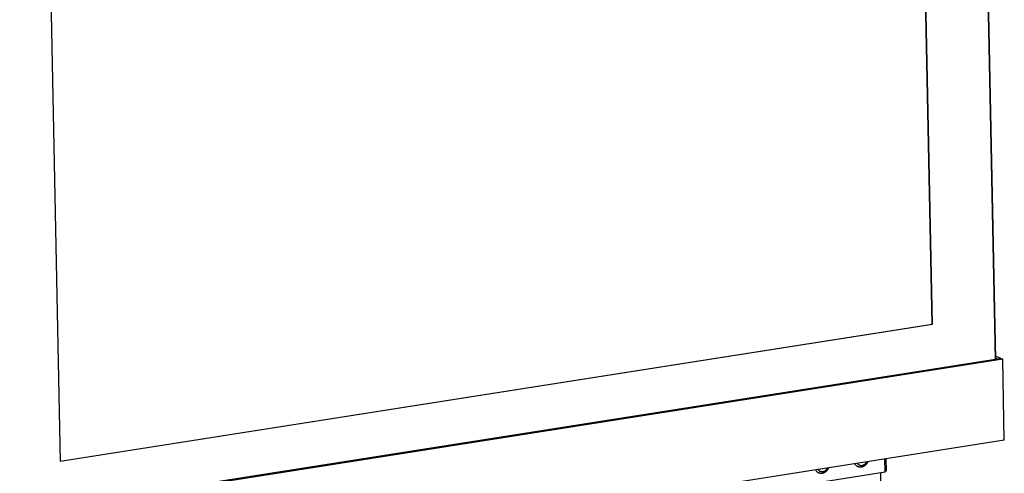
# Model space of a CAD drawing. Units: millimetres. Extents: x -1029 to 3473, y -575 to 2519.
# Drawn here: x 1936 to 2487, y -70 to 184 of the extents above; entities that cross this region are included whole.
import ezdxf

# ---------------------------------------------------------------- set-up
doc = ezdxf.new("R2010")
doc.units = ezdxf.units.MM
doc.header["$LTSCALE"] = 19.36
doc.layers.get('0').update_dxf_attribs({"linetype": 'CONTINUOUS'})

msp = doc.modelspace()

# ---------------------------------------------------------------- linework, layer by layer
at = {"color": 7, "linetype": 'Continuous'}
for p, q in [((2481.86, -6), (2466.24, 784.09)), ((2482.06, -5.97), (2466.44, 784.27)), ((2446.43, 13.76), (2432.06, 740.55)), ((2446.62, 13.67), (2432.25, 740.46)), ((1944.18, 663.83), (1958.55, -62.96)), ((1958.53, -62.85), (2446.43, 13.76)), ((1958.55, -62.96), (2446.62, 13.67)), ((2446.62, 13.67), (2446.43, 13.76)), ((2482.03, -4.19), (2485.93, -5.97)), ((2482.05, -5.33), (2483.09, -5.81)), ((2485.93, -5.97), (1922.23, -94.49)), ((2483.09, -5.81), (1923.08, -93.74)), ((2482.05, -5.62), (2482.62, -5.88)), ((2485.93, -5.97), (2483.09, -5.81)), ((2486.83, -51.2), (2485.93, -5.97)), ((2486.83, -51.2), (1923.13, -139.72)), ((2420.1, -69.09), (2419.95, -61.7)), ((2420.91, -68.38), (2420.77, -61.57)), ((2420.1, -69.09), (1945.22, -143.66)), ((2425.14, -443.26), (2417.75, -69.46)), ((2420.09, -68.51), (2420.91, -68.38))]:
    msp.add_line(p, q, dxfattribs=at)
for points in [[(2403.14, -64.34), (2403.19, -64.43), (2403.28, -64.57), (2403.37, -64.7), (2403.47, -64.83), (2403.58, -64.95), (2403.68, -65.07), (2403.8, -65.18), (2403.92, -65.29), (2404.04, -65.39), (2404.16, -65.48), (2404.3, -65.57), (2404.43, -65.65), (2404.57, -65.73), (2404.71, -65.8), (2404.75, -65.82)], [(2404.75, -65.82), (2404.89, -65.88), (2405.04, -65.94), (2405.19, -65.99), (2405.35, -66.03), (2405.5, -66.07), (2405.66, -66.1), (2405.81, -66.13), (2405.97, -66.15), (2406.14, -66.16), (2406.3, -66.16), (2406.46, -66.16), (2406.62, -66.15), (2406.79, -66.14), (2406.95, -66.11), (2407.12, -66.08), (2407.28, -66.05), (2407.44, -66.01), (2407.61, -65.96), (2407.77, -65.9), (2407.93, -65.84), (2408.08, -65.77), (2408.24, -65.7), (2408.39, -65.61), (2408.55, -65.53), (2408.7, -65.43), (2408.84, -65.33), (2408.98, -65.23), (2409.12, -65.12), (2409.26, -65), (2409.39, -64.88), (2409.52, -64.75), (2409.64, -64.62), (2409.76, -64.48), (2409.88, -64.34), (2409.99, -64.2), (2410.1, -64.05), (2410.2, -63.9), (2410.29, -63.74), (2410.38, -63.58), (2410.47, -63.42), (2410.54, -63.26), (2410.58, -63.18)], [(2381.15, -67.8), (2381.2, -67.88), (2381.29, -68.02), (2381.39, -68.15), (2381.49, -68.28), (2381.59, -68.4), (2381.7, -68.52), (2381.81, -68.63), (2381.93, -68.74), (2382.05, -68.84), (2382.18, -68.94), (2382.31, -69.02), (2382.44, -69.11), (2382.58, -69.18), (2382.72, -69.25), (2382.76, -69.27)], [(2382.76, -69.27), (2382.91, -69.34), (2383.06, -69.39), (2383.21, -69.44), (2383.36, -69.49), (2383.51, -69.52), (2383.67, -69.55), (2383.83, -69.58), (2383.99, -69.6), (2384.15, -69.61), (2384.31, -69.61), (2384.48, -69.61), (2384.64, -69.6), (2384.8, -69.59), (2384.97, -69.57), (2385.13, -69.54), (2385.29, -69.5), (2385.46, -69.46), (2385.62, -69.41), (2385.78, -69.35), (2385.94, -69.29), (2386.1, -69.22), (2386.25, -69.15), (2386.41, -69.07), (2386.56, -68.98), (2386.71, -68.88), (2386.86, -68.78), (2387, -68.68), (2387.14, -68.57), (2387.27, -68.45), (2387.41, -68.33), (2387.54, -68.2), (2387.66, -68.07), (2387.78, -67.94), (2387.89, -67.8), (2388, -67.65), (2388.11, -67.5), (2388.21, -67.35), (2388.31, -67.19), (2388.4, -67.03), (2388.48, -66.87), (2388.56, -66.71), (2388.59, -66.63)]]:
    msp.add_lwpolyline(points, dxfattribs=at)
at = {"color": 8, "linetype": 'Continuous'}
for points in [[(2404.61, -64.11), (2404.64, -64.16), (2404.72, -64.26), (2404.8, -64.36), (2404.88, -64.45), (2404.97, -64.54), (2405.07, -64.63), (2405.16, -64.71), (2405.26, -64.79), (2405.37, -64.86), (2405.47, -64.93), (2405.58, -64.99), (2405.7, -65.04), (2405.81, -65.09), (2405.93, -65.14), (2406.05, -65.18), (2406.17, -65.21), (2406.29, -65.24), (2406.41, -65.26), (2406.54, -65.28), (2406.67, -65.29), (2406.79, -65.3), (2406.92, -65.3), (2407.05, -65.29), (2407.18, -65.28), (2407.31, -65.26), (2407.44, -65.24), (2407.57, -65.21), (2407.7, -65.18), (2407.82, -65.14), (2407.95, -65.09), (2408.08, -65.04), (2408.2, -64.98), (2408.32, -64.92), (2408.44, -64.86), (2408.56, -64.78), (2408.68, -64.71), (2408.79, -64.63), (2408.9, -64.54), (2409.01, -64.45), (2409.12, -64.35), (2409.22, -64.25), (2409.32, -64.15), (2409.42, -64.04), (2409.51, -63.93), (2409.6, -63.82), (2409.69, -63.7), (2409.77, -63.58), (2409.85, -63.45), (2409.92, -63.33), (2409.95, -63.27)], [(2382.62, -67.56), (2382.65, -67.61), (2382.73, -67.71), (2382.81, -67.81), (2382.9, -67.91), (2382.99, -68), (2383.08, -68.08), (2383.18, -68.16), (2383.28, -68.24), (2383.38, -68.31), (2383.49, -68.38), (2383.6, -68.44), (2383.71, -68.5), (2383.83, -68.55), (2383.94, -68.59), (2384.06, -68.63), (2384.18, -68.67), (2384.3, -68.69), (2384.43, -68.72), (2384.55, -68.73), (2384.68, -68.75), (2384.81, -68.75), (2384.94, -68.75), (2385.07, -68.75), (2385.2, -68.73), (2385.32, -68.72), (2385.45, -68.69), (2385.58, -68.66), (2385.71, -68.63), (2385.84, -68.59), (2385.97, -68.54), (2386.09, -68.49), (2386.21, -68.44), (2386.34, -68.37), (2386.46, -68.31), (2386.58, -68.24), (2386.69, -68.16), (2386.81, -68.08), (2386.92, -67.99), (2387.03, -67.9), (2387.14, -67.81), (2387.24, -67.71), (2387.34, -67.6), (2387.44, -67.5), (2387.53, -67.38), (2387.62, -67.27), (2387.7, -67.15), (2387.78, -67.03), (2387.86, -66.91), (2387.94, -66.78), (2387.96, -66.73)]]:
    msp.add_lwpolyline(points, dxfattribs=at)

doc.saveas('drawing.dxf')
